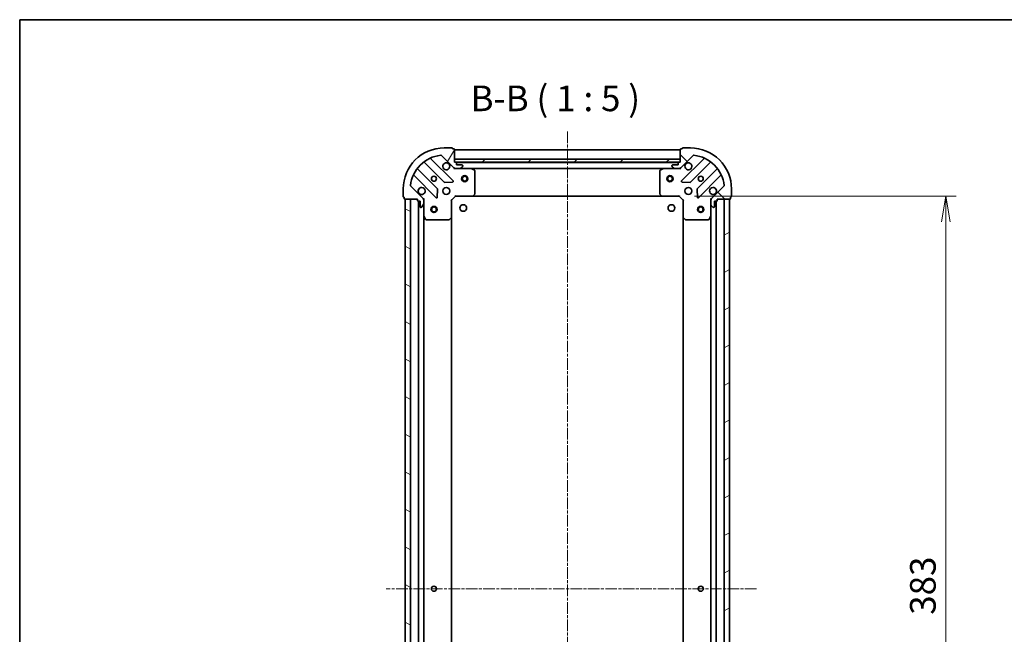
# Model space of a CAD drawing. Units: millimetres. Extents: x 0 to 7163, y 0 to 1405.
# Drawn here: x 987 to 1467, y 1105 to 1405 of the extents above; entities that cross this region are included whole.
import ezdxf

# ---------------------------------------------------------------- set-up
doc = ezdxf.new("R2010")
doc.units = ezdxf.units.MM
doc.linetypes.add('CHAIN', pattern=[0.35429999999999995, 0.2362, -0.0295, 0.0591, -0.0295])
for name, color, linetype, lineweight in [('Border (ISO)', 7, 'Continuous', 35), ('Dimension (ISO)', 7, 'Continuous', 18), ('Dimension (ISO) @ 1', 7, 'Continuous', 18), ('Symbol (ISO)', 7, 'Continuous', 18), ('Visible (ISO)', 7, 'Continuous', 35)]:
    doc.layers.add(name, color=color, linetype=linetype, lineweight=lineweight)
doc.layers.add('Centerline (ISO)', color=7, linetype='Continuous', lineweight=18, true_color=0x80ffff)
doc.layers.add('Hatch (ISO)', color=1, linetype='Continuous', lineweight=18, true_color=0xff0000)
doc.styles.add('Note Text (TK)', font='MS PGothic.ttf')
doc.dimstyles.new('Default - Method 1b (TK)', dxfattribs={"dimscale": 2.5, "dimtxt": 2.5, "dimasz": 2.5, "dimexe": 1, "dimexo": 1.5, "dimgap": 1, "dimtad": 1, "dimrnd": 1e-08, "dimdsep": 46, "dimtxsty": 'Note Text (TK)', "dimblk": 'OPEN', "dimcen": 0.09, "dimdle": 5, "dimclrd": 100, "dimclre": 100, "dimclrt": 7, "dimadec": 1, "dimazin": 1, "dimtfac": 1, "dimtmove": 0, "dimatfit": 3, "dimldrblk": 'OPEN', "dimfxl": 0, "dimtolj": 1, "dimlwd": -1, "dimlwe": -1, "dimarcsym": 0})

# ---------------------------------------------------------------- blocks, each defined once
blk = doc.blocks.new('図面枠 tk図枠')
at = {"layer": 'Border (ISO)'}
for q in [(405.5, 289), (14.50000000000001, 8.000000000000007)]:
    blk.add_line((14.49999999999999, 289), q, dxfattribs=at)
blk = doc.blocks.new('_Open')
at = {"color": 0, "linetype": 'ByBlock', "lineweight": -2}
for p, q in [((-1, 0.1666666666666667), (0, 0)), ((-1, -0.1666666666666667), (0, 0)), ((0, 0), (-1, 0))]:
    blk.add_line(p, q, dxfattribs=at)
blk = doc.blocks.new('*D56')
at = {"layer": 'Defpoints', "color": 0, "transparency": 16777216}
for p in [(1308.880496856534, 1318.943147503831), (1308.880496858648, 935.9431475038693), (1438.880496858648, 935.9431475038693)]:
    blk.add_point(p, dxfattribs=at)
at = {"layer": 'Dimension (ISO)', "color": 100, "transparency": 16777216}
for p, q in [((1316.380496856534, 1318.943147503831), (1443.880496858648, 1318.943147503831)), ((1438.880496858648, 1306.443147503831), (1438.880496858648, 948.4431475038693)), ((1316.380496858648, 935.9431475038693), (1443.880496858648, 935.9431475038693))]:
    blk.add_line(p, q, dxfattribs=at)
at = {"layer": 'Dimension (ISO)', "color": 100, "transparency": 16777216, "xscale": 12.5, "yscale": 12.5, "zscale": 12.5}
for p, rotation in [((1438.880496858648, 1318.943147503831), 90), ((1438.880496858648, 935.9431475038693), 270)]:
    blk.add_blockref('_Open', p, dxfattribs=dict(at, rotation=rotation))
at = {"layer": 'Dimension (ISO)', "color": 7, "transparency": 16777216, "insert": (1427.630496858648, 1114.730079322031), "char_height": 12.5, "attachment_point": 4, "rotation": 90, "style": 'Note Text (TK)'}
blk.add_mtext('\\A1;383', dxfattribs=at)

msp = doc.modelspace()

# ---------------------------------------------------------------- hatches: boundary and pattern name
at = {"layer": 'Hatch (ISO)'}
h = msp.add_hatch(dxfattribs=at)
h.set_pattern_fill('ANSI31', color=256, scale=127, angle=14.999977780745, style=0)
h.set_pattern_definition([(59.99997778074501, (914.9999999999998, -40.00000000000004), (-13.74815020692112, 7.937505331521659), [])])
edge = h.paths.add_edge_path()
edge.add_line((1181.380496856549, 1317.44314750267), (1181.380496856555, 1316.74314750267))
edge.add_ellipse((1181.680496856555, 1316.743147502673), major_axis=(2.729939302669733e-12, -0.299999999999998), ratio=1, start_angle=269.9999999999943, end_angle=359.9999999999977)
edge.add_line((1181.680496856558, 1316.443147502673), (1182.680496856558, 1316.443147502682))
edge.add_line((1182.680496856558, 1316.443147502682), (1182.680496856582, 1313.743147502682))
edge.add_ellipse((1182.980496856582, 1313.743147502685), major_axis=(2.727718856620483e-12, -0.299999999999998), ratio=1, start_angle=270.0000000000015, end_angle=359.9999999999998)
edge.add_line((1182.980496856585, 1313.443147502685), (1183.173390075398, 1313.443147502687))
edge.add_ellipse((1183.173390075394, 1313.943147502687), major_axis=(0.4999999999999983, 4.54989883778291e-12), ratio=1, start_angle=269.9999999999997, end_angle=315.0000000000047)
edge.add_line((1183.52694346599, 1313.589594112097), (1184.23405024717, 1314.29670089329))
edge.add_ellipse((1183.880496856574, 1314.65025428388), major_axis=(0.3535533905900557, 0.3535533905964914), ratio=1, start_angle=270.0000000000003, end_angle=314.9999999999956)
edge.add_line((1184.380496856574, 1314.650254283884), (1184.380496856553, 1317.028933940325))
edge.add_ellipse((1183.380496856552, 1317.028933940315), major_axis=(-9.09757722951655e-12, 0.9999999999999943), ratio=1, start_angle=269.9999999999998, end_angle=314.9999999999998)
edge.add_line((1184.087603637733, 1317.736040721508), (1178.109618858315, 1323.714025500817))
edge.add_ellipse((1178.463172248905, 1324.067578891414), major_axis=(-0.3535533905964907, 0.3535533905900536), ratio=1, start_angle=39.172893488876696, end_angle=90.00000000000381, ccw=False)
edge.add_ellipse((1194.380496856503, 1322.443147502789), major_axis=(1.675194869519602, 16.41474100158562), ratio=1, start_angle=11.654213022238423, end_angle=89.99999999999989, ccw=False)
edge.add_ellipse((1192.756065467588, 1338.360472110357), major_axis=(0.4974163939865183, 0.05076348090358635), ratio=1, start_angle=39.17289348887971, end_angle=89.99999999999858, ccw=False)
edge.add_line((1193.109618858178, 1338.714025500954), (1199.087603637596, 1332.736040721645))
edge.add_ellipse((1199.794710418776, 1333.443147502838), major_axis=(0.7071067811929842, -0.7071067811801117), ratio=1, start_angle=269.9999999999992, end_angle=315.0000000000001)
edge.add_line((1199.794710418785, 1332.443147502838), (1202.173390075226, 1332.443147502859))
edge.add_ellipse((1202.173390075221, 1332.94314750286), major_axis=(0.5000000000000004, 4.549898837782922e-12), ratio=1, start_angle=270.0000000000038, end_angle=315.0000000000047)
edge.add_line((1202.526943465818, 1332.58959411227), (1203.234050246998, 1333.296700893462))
edge.add_ellipse((1202.880496856401, 1333.650254284053), major_axis=(0.353553390590058, 0.3535533905964925), ratio=1, start_angle=269.9999999999989, end_angle=314.9999999999957)
edge.add_line((1203.380496856401, 1333.650254284057), (1203.3804968564, 1333.843147502871))
edge.add_ellipse((1203.080496856399, 1333.843147502868), major_axis=(-2.727718856620483e-12, 0.299999999999998), ratio=1, start_angle=270.0000000000015, end_angle=359.9999999999998)
edge.add_line((1203.080496856397, 1334.143147502868), (1200.380496856397, 1334.143147502843))
edge.add_line((1200.380496856397, 1334.143147502843), (1200.380496856387, 1335.143147502843))
edge.add_ellipse((1200.080496856388, 1335.143147502841), major_axis=(-2.727718856620505e-12, 0.3000000000000003), ratio=1, start_angle=270.0000000000015, end_angle=359.9999999999981)
edge.add_line((1200.080496856385, 1335.44314750284), (1199.380496856385, 1335.443147502834))
edge.add_line((1199.380496856385, 1335.443147502834), (1199.380496856328, 1341.643147502834))
edge.add_ellipse((1199.080496856328, 1341.643147502831), major_axis=(-2.732159748719014e-12, 0.3000000000000014), ratio=1, start_angle=270.0000000000007, end_angle=359.9999999999973)
edge.add_line((1199.080496856326, 1341.943147502831), (1198.380496856326, 1341.943147502825))
edge.add_line((1198.380496856326, 1341.943147502825), (1198.380496856324, 1342.143147502825))
edge.add_ellipse((1198.080496856324, 1342.143147502822), major_axis=(-2.732159748719014e-12, 0.3000000000000014), ratio=1, start_angle=269.9999999999939, end_angle=359.9999999999973)
edge.add_line((1198.080496856321, 1342.443147502822), (1194.380496856321, 1342.443147502789))
edge.add_ellipse((1194.380496856503, 1322.443147502789), major_axis=(-20.00000000000001, -1.820092761876123e-10), ratio=1, start_angle=269.9999999999999, end_angle=360)
edge.add_line((1174.380496856503, 1322.443147502607), (1174.380496856537, 1318.743147502606))
edge.add_ellipse((1174.680496856537, 1318.743147502609), major_axis=(2.729939302669733e-12, -0.299999999999998), ratio=1, start_angle=270.0000000000011, end_angle=359.9999999999977)
edge.add_line((1174.68049685654, 1318.443147502609), (1174.88049685654, 1318.443147502611))
edge.add_line((1174.88049685654, 1318.443147502611), (1174.880496856546, 1317.743147502611))
edge.add_ellipse((1175.180496856546, 1317.743147502614), major_axis=(2.727718856620483e-12, -0.299999999999998), ratio=1, start_angle=269.9999999999947, end_angle=359.9999999999998)
edge.add_line((1175.180496856549, 1317.443147502614), (1181.380496856549, 1317.44314750267))
h = msp.add_hatch(dxfattribs=at)
h.set_pattern_fill('ANSI31', color=256, scale=127, angle=90.00021045915, style=0)
h.set_pattern_definition([(135.00021045915, (914.9999999999998, -40.00000000000004), (-11.22527891835739, -11.22536138416404), [])])
edge = h.paths.add_edge_path()
edge.add_line((1309.380496856384, 1335.443147503835), (1308.680496856384, 1335.443147503828))
edge.add_ellipse((1308.680496856387, 1335.143147503828), major_axis=(-0.299999999999998, -2.729189902128111e-12), ratio=1, start_angle=270.000000000008, end_angle=360.0000000000013)
edge.add_line((1308.380496856387, 1335.143147503826), (1308.380496856396, 1334.143147503826))
edge.add_line((1308.380496856396, 1334.143147503826), (1305.680496856396, 1334.143147503801))
edge.add_ellipse((1305.680496856398, 1333.843147503801), major_axis=(-0.299999999999998, -2.726969456078859e-12), ratio=1, start_angle=269.9999999999813, end_angle=360.0000000000016)
edge.add_line((1305.380496856398, 1333.843147503798), (1305.3804968564, 1333.650254284985))
edge.add_ellipse((1305.8804968564, 1333.650254284989), major_axis=(4.548649836880207e-12, -0.4999999999999983), ratio=1, start_angle=269.9999999999998, end_angle=315.0000000000048)
edge.add_line((1305.52694346581, 1333.296700894393), (1306.234050247003, 1332.589594113213))
edge.add_ellipse((1306.587603637593, 1332.943147503809), major_axis=(0.3535533905964907, -0.3535533905900567), ratio=1, start_angle=269.9999999999932, end_angle=315.0000000000008)
edge.add_line((1306.587603637598, 1332.44314750381), (1308.966283294038, 1332.443147503831))
edge.add_ellipse((1308.966283294029, 1333.443147503831), major_axis=(0.9999999999999943, 9.095079227711143e-12), ratio=1, start_angle=270, end_angle=315.0000000000024)
edge.add_line((1309.673390075222, 1332.736040722651), (1315.651374854531, 1338.714025502068))
edge.add_ellipse((1316.004928245127, 1338.360472111478), major_axis=(0.3535533905900545, 0.3535533905964899), ratio=1, start_angle=39.17289348887982, end_angle=90.00000000000028, ccw=False)
edge.add_ellipse((1314.380496856502, 1322.44314750388), major_axis=(16.41474100158559, -1.67519486951964), ratio=1, start_angle=11.65421302223848, end_angle=89.99999999999977, ccw=False)
edge.add_ellipse((1330.297821464071, 1324.067578892795), major_axis=(0.05076348090358511, -0.4974163939865185), ratio=0.9999999999999999, start_angle=39.17289348887982, end_angle=89.99999999999648, ccw=False)
edge.add_line((1330.651374854667, 1323.714025502205), (1324.673390075358, 1317.736040722787))
edge.add_ellipse((1325.380496856551, 1317.028933941607), major_axis=(-0.7071067811801132, -0.7071067811929821), ratio=1, start_angle=269.9999999999993, end_angle=314.9999999999998)
edge.add_line((1324.380496856551, 1317.028933941598), (1324.380496856573, 1314.650254285158))
edge.add_ellipse((1324.880496856573, 1314.650254285162), major_axis=(4.548649836880219e-12, -0.5000000000000004), ratio=1, start_angle=269.9999999999998, end_angle=315.0000000000048)
edge.add_line((1324.526943465983, 1314.296700894566), (1325.234050247176, 1313.589594113386))
edge.add_ellipse((1325.587603637766, 1313.943147503982), major_axis=(0.3535533905964915, -0.3535533905900588), ratio=1, start_angle=269.9999999999948, end_angle=315.0000000000019)
edge.add_line((1325.587603637771, 1313.443147503982), (1325.780496856584, 1313.443147503984))
edge.add_ellipse((1325.780496856581, 1313.743147503984), major_axis=(0.299999999999998, 2.726969456078861e-12), ratio=1, start_angle=269.9999999999948, end_angle=360.0000000000016)
edge.add_line((1326.080496856581, 1313.743147503987), (1326.080496856557, 1316.443147503987))
edge.add_line((1326.080496856557, 1316.443147503987), (1327.080496856557, 1316.443147503996))
edge.add_ellipse((1327.080496856554, 1316.743147503996), major_axis=(0.3000000000000003, 2.726969456078881e-12), ratio=1, start_angle=269.9999999999948, end_angle=360.0000000000016)
edge.add_line((1327.380496856554, 1316.743147503998), (1327.380496856548, 1317.443147503998))
edge.add_line((1327.380496856548, 1317.443147503999), (1333.580496856548, 1317.443147504055))
edge.add_ellipse((1333.580496856545, 1317.743147504055), major_axis=(0.3000000000000014, 2.731410348177392e-12), ratio=1, start_angle=269.9999999999804, end_angle=360.0000000000008)
edge.add_line((1333.880496856545, 1317.743147504058), (1333.880496856539, 1318.443147504058))
edge.add_line((1333.880496856538, 1318.443147504058), (1334.080496856539, 1318.44314750406))
edge.add_ellipse((1334.080496856536, 1318.74314750406), major_axis=(0.3000000000000014, 2.731410348177392e-12), ratio=1, start_angle=270.0000000000076, end_angle=360.0000000000008)
edge.add_line((1334.380496856536, 1318.743147504062), (1334.380496856502, 1322.443147504062))
edge.add_ellipse((1314.380496856502, 1322.44314750388), major_axis=(-1.819593161515042e-10, 20.00000000000001), ratio=1, start_angle=270.0000000000001, end_angle=359.9999999999999)
edge.add_line((1314.38049685632, 1342.44314750388), (1310.68049685632, 1342.443147503847))
edge.add_ellipse((1310.680496856323, 1342.143147503847), major_axis=(-0.299999999999998, -2.729189902128111e-12), ratio=1, start_angle=270.000000000008, end_angle=360.0000000000013)
edge.add_line((1310.380496856323, 1342.143147503844), (1310.380496856325, 1341.943147503844))
edge.add_line((1310.380496856325, 1341.943147503844), (1309.680496856325, 1341.943147503838))
edge.add_ellipse((1309.680496856327, 1341.643147503838), major_axis=(-0.299999999999998, -2.726969456078861e-12), ratio=1, start_angle=270.000000000022, end_angle=360.0000000000016)
edge.add_line((1309.380496856327, 1341.643147503835), (1309.380496856384, 1335.443147503835))
h = msp.add_hatch(dxfattribs=at)
h.set_pattern_fill('ANSI31', color=256, scale=127, style=0)
h.set_pattern_definition([(45, (914.9999999999998, -40.00000000000004), (-11.22532015133644, 11.22532015133644), [])])
h.paths.add_polyline_path([(1309.380496856384, 1335.443147503835), (1309.380496856371, 1336.943147503835), (1199.380496856371, 1336.943147502834), (1199.380496856385, 1335.443147502834)])
h = msp.add_hatch(dxfattribs=at)
h.set_pattern_fill('ANSI31', color=256, scale=127, angle=105.00024553567, style=0)
h.set_pattern_definition([(150.00024553567, (914.9999999999998, -40.00000000000004), (-7.937441083510293, -13.74818730036084), [])])
h.paths.add_polyline_path([(1175.380496860006, 937.4431475026164), (1177.880496860006, 937.4431475026391), (1177.880496856548, 1317.443147502639), (1175.380496856548, 1317.443147502617)])
h = msp.add_hatch(dxfattribs=at)
h.set_pattern_fill('ANSI31', color=256, scale=127, angle=-14.999977780745, style=0)
h.set_pattern_definition([(30.000022219255, (914.9999999999998, -40.00000000000004), (-7.937505331521659, 13.74815020692112), [])])
h.paths.add_polyline_path([(1333.380496856566, 1317.443147504002), (1330.880496856566, 1317.443147503989), (1330.880496858639, 937.4431475039886), (1333.380496858639, 937.4431475040024)])

# ---------------------------------------------------------------- linework, layer by layer
at = {"layer": 'Centerline (ISO)', "linetype": 'CHAIN', "ltscale": 23.99096870422363}
for p, q in [((1254.380496856317, 1350.42993649356), (1254.380496859623, 896.2172696364856)), ((1346.576378243868, 1127.443147504124), (1166.172247318118, 1127.443147502811))]:
    msp.add_line(p, q, dxfattribs=at)
at = {"layer": 'Visible (ISO)'}
for p, q in [((1198.080496856321, 1342.443147502822), (1194.380496856321, 1342.443147502788)), ((1198.380496856326, 1341.943147502825), (1198.380496856324, 1342.143147502825)), ((1199.080496856326, 1341.943147502831), (1198.380496856326, 1341.943147502825)), ((1199.380496856385, 1335.443147502834), (1199.380496856328, 1341.643147502834)), ((1309.38049685633, 1341.443147503835), (1199.38049685633, 1341.443147502834)), ((1309.380496856327, 1341.643147503835), (1309.380496856384, 1335.443147503835)), ((1310.380496856325, 1341.943147503844), (1309.680496856325, 1341.943147503838)), ((1310.380496856323, 1342.143147503844), (1310.380496856325, 1341.943147503844)), ((1314.38049685632, 1342.44314750388), (1310.68049685632, 1342.443147503847)), ((1184.637973967645, 1335.435922923134), (1194.337409059111, 1325.736487831844)), ((1198.691320355444, 1326.332324003852), (1187.867979844921, 1337.155664514177)), ((1193.109618858178, 1338.714025500954), (1199.087603637596, 1332.736040721645)), ((1309.380496856371, 1336.943147503835), (1199.380496856371, 1336.943147502834)), ((1199.380496856371, 1336.943147502834), (1199.380496856384, 1335.443147502834)), ((1200.080496856385, 1335.44314750284), (1199.380496856385, 1335.443147502834)), ((1199.380496856384, 1335.443147502834), (1309.380496856384, 1335.443147503835)), ((1308.456890058635, 1335.343147503826), (1200.304103654136, 1335.343147502843)), ((1200.380496856397, 1334.143147502843), (1200.380496856388, 1335.143147502843)), ((1203.080496856397, 1334.143147502868), (1200.380496856397, 1334.143147502843)), ((1308.380496856396, 1334.143147503826), (1305.680496856396, 1334.143147503801)), ((1308.380496856387, 1335.143147503826), (1308.380496856396, 1334.143147503826)), ((1309.380496856384, 1335.443147503835), (1308.680496856384, 1335.443147503828)), ((1309.380496856384, 1335.443147503835), (1309.380496856371, 1336.943147503835)), ((1309.673390075222, 1332.736040722651), (1315.651374854531, 1338.714025502068)), ((1320.893013867817, 1337.155664515388), (1310.069673357491, 1326.332324004865)), ((1314.423584653834, 1325.736487832937), (1324.123019745123, 1335.435922924403)), ((1191.087156527446, 1322.486235300121), (1181.387721435981, 1332.18567039141)), ((1199.380496856412, 1332.443147502833), (1199.380496856411, 1332.532967781709)), ((1199.380496856412, 1332.443147502834), (1199.380496856418, 1332.092881756321)), ((1199.794591572566, 1332.443147502838), (1199.380496856412, 1332.443147502834)), ((1199.794710418785, 1332.443147502838), (1202.173390075226, 1332.443147502859)), ((1207.309676463162, 1332.443147502906), (1202.173390075226, 1332.443147502859)), ((1202.526943465818, 1332.589594112269), (1203.234050246998, 1333.296700893462)), ((1203.380496856401, 1333.650254284057), (1203.380496856399, 1333.84314750287)), ((1207.309676463162, 1332.443147502906), (1301.451317249661, 1332.443147503763)), ((1209.21466093507, 1331.526065463599), (1207.443840541812, 1332.411475660207)), ((1209.380496856525, 1320.061365579304), (1209.380496856423, 1331.2577373063)), ((1299.380496856422, 1331.257737307119), (1299.380496856524, 1320.061365580123)), ((1301.317153171011, 1332.411475661061), (1299.54633277777, 1331.52606546442)), ((1306.587603637598, 1332.443147503809), (1301.451317249661, 1332.443147503763)), ((1305.380496856398, 1333.843147503798), (1305.3804968564, 1333.650254284985)), ((1305.52694346581, 1333.296700894393), (1306.234050247003, 1332.589594113213)), ((1306.587603637598, 1332.443147503809), (1308.966283294038, 1332.443147503831)), ((1309.380496856411, 1332.443147503835), (1308.966402140258, 1332.443147503831)), ((1309.38049685641, 1332.53296778271), (1309.380496856411, 1332.443147503834)), ((1309.380496856412, 1332.092881757321), (1309.380496856411, 1332.443147503834)), ((1327.373272276847, 1332.185670392738), (1317.673837185558, 1322.486235301272)), ((1179.667979844995, 1328.955664514103), (1190.491320355518, 1318.132324003777)), ((1194.562626909677, 1325.648905399728), (1198.492274137302, 1325.820477503019)), ((1310.268719575642, 1325.820477504036), (1314.198366803269, 1325.648905400816)), ((1318.269673357565, 1318.13232400494), (1329.093013867891, 1328.955664515463)), ((1174.380496856503, 1322.443147502607), (1174.380496856537, 1318.743147502606)), ((1184.087603637733, 1317.736040721508), (1178.109618858315, 1323.714025500817)), ((1191.003166856347, 1318.331370221928), (1191.174738959567, 1322.261017449556)), ((1208.536452440267, 1319.038491108205), (1209.299849905521, 1319.856709184591)), ((1299.461143807531, 1319.856709185411), (1300.2245412728, 1319.038491109039)), ((1317.586254753441, 1322.261017450706), (1317.757826856733, 1318.331370223081)), ((1330.651374854667, 1323.714025502205), (1324.673390075358, 1317.736040722787)), ((1334.380496856536, 1318.743147504062), (1334.380496856502, 1322.443147504062)), ((1174.68049685654, 1318.443147502609), (1174.88049685654, 1318.443147502611)), ((1174.88049685654, 1318.443147502611), (1174.880496856546, 1317.743147502611)), ((1175.180496856549, 1317.443147502614), (1181.380496856549, 1317.44314750267)), ((1177.880496856549, 1317.443147502639), (1175.380496856549, 1317.443147502616)), ((1175.380496856549, 1317.443147502616), (1175.380496860006, 937.4431475026173)), ((1177.880496860006, 937.44314750264), (1177.880496856548, 1317.443147502639)), ((1181.380496856549, 1317.44314750267), (1181.380496856555, 1316.74314750267)), ((1181.680496856558, 1316.443147502673), (1182.680496856558, 1316.443147502682)), ((1181.880496856556, 1316.443147502674), (1181.880496859995, 938.4431475026771)), ((1182.680496856558, 1316.443147502682), (1182.680496856582, 1313.743147502682)), ((1184.290676577673, 1317.443147502697), (1184.380496856549, 1317.443147502697)), ((1184.730762603062, 1317.443147502698), (1184.380496856549, 1317.443147502697)), ((1184.380496856548, 1317.443147502697), (1184.380496856552, 1317.029052786544)), ((1184.380496856574, 1314.650254283884), (1184.380496856552, 1317.028933940324)), ((1197.880496856553, 1316.94314750282), (1197.580496856552, 1317.06741157153)), ((1197.880496856553, 1316.94314750282), (1199.880496856535, 1318.943147502839)), ((1197.88049685663, 1308.506544968082), (1197.880496856553, 1316.94314750282)), ((1199.75623278782, 1319.243147502837), (1199.880496856535, 1318.943147502839)), ((1199.880496856535, 1318.943147502839), (1208.317099391273, 1318.943147502915)), ((1208.317099391273, 1318.943147502916), (1300.443894321795, 1318.943147503754)), ((1300.443894321796, 1318.943147503754), (1308.880496856534, 1318.94314750383)), ((1308.880496856534, 1318.94314750383), (1309.004760925243, 1319.243147503831)), ((1308.880496856534, 1318.94314750383), (1310.880496856552, 1316.943147503848)), ((1311.180496856551, 1317.067411572563), (1310.880496856552, 1316.943147503848)), ((1310.880496856552, 1316.943147503848), (1310.880496856629, 1308.50654496911)), ((1324.380496856547, 1317.443147503971), (1324.030231110034, 1317.443147503966)), ((1324.380496856547, 1317.443147503971), (1324.470317135423, 1317.443147503972)), ((1324.380496856551, 1317.029052787818), (1324.380496856548, 1317.443147503971)), ((1324.380496856551, 1317.028933941598), (1324.380496856573, 1314.650254285158)), ((1326.080496856581, 1313.743147503987), (1326.080496856557, 1316.443147503987)), ((1326.080496856557, 1316.443147503987), (1327.080496856557, 1316.443147503996)), ((1326.880496858634, 938.4431475039671), (1326.880496856571, 1316.443147503994)), ((1327.380496856554, 1316.743147503998), (1327.380496856548, 1317.443147503998)), ((1327.380496856548, 1317.443147503998), (1333.580496856548, 1317.443147504055)), ((1333.380496856566, 1317.443147504002), (1330.880496856566, 1317.443147503989)), ((1330.880496856566, 1317.443147503989), (1330.880496858639, 937.4431475039888)), ((1333.380496858639, 937.4431475040025), (1333.380496856566, 1317.443147504002)), ((1333.880496856545, 1317.743147504058), (1333.880496856538, 1318.443147504058)), ((1333.880496856538, 1318.443147504058), (1334.080496856539, 1318.44314750406)), ((1182.980496856585, 1313.443147502685), (1183.173390075398, 1313.443147502687)), ((1183.52694346599, 1313.589594112097), (1184.23405024717, 1314.296700893289)), ((1184.380496856574, 1314.650254283884), (1184.380496856621, 1309.513967895948)), ((1324.38049685662, 1309.513967897221), (1324.380496856573, 1314.650254285158)), ((1324.526943465983, 1314.296700894566), (1325.234050247176, 1313.589594113386)), ((1325.587603637771, 1313.443147503982), (1325.780496856584, 1313.443147503984)), ((1184.380496859932, 945.3723271094499), (1184.380496856619, 1309.513967895947)), ((1184.412168699322, 1309.379803817298), (1185.297578895963, 1307.608983424056)), ((1185.565907053264, 1307.443147502708), (1196.762278780261, 1307.44314750281)), ((1196.966935174972, 1307.523794453817), (1197.785153251344, 1308.287191919086)), ((1197.880496859923, 946.3797500375613), (1197.880496856628, 1308.506544968081)), ((1310.880496856614, 1308.50654496911), (1310.88049685859, 946.3797500386182)), ((1310.975840461919, 1308.287191920116), (1311.794058538304, 1307.523794454862)), ((1311.998714933017, 1307.443147503859), (1323.195086660014, 1307.443147503961)), ((1323.463414817312, 1307.608983425313), (1324.348825013921, 1309.379803818571)), ((1324.380496856609, 1309.513967897221), (1324.380496858596, 945.3723271107036))]:
    msp.add_line(p, q, dxfattribs=at)
for centre, radius in [((1189.380496856458, 1327.443147502743), 1.229499999999996), ((1204.380496856457, 1327.44314750288), 1.5), ((1204.380496856457, 1327.44314750288), 1.193275000000001), ((1304.380496856457, 1327.443147503789), 1.5), ((1304.380496856457, 1327.443147503789), 1.193275000000001), ((1319.380496856457, 1327.443147503926), 1.229499999999997), ((1195.380496856512, 1321.443147502798), 1.699999999999995), ((1313.380496856511, 1321.443147503871), 1.699999999999996), ((1203.680496856411, 1313.143147503232), 1.620999999999964), ((1305.080496856408, 1313.143147503833), 1.620999999999964), ((1189.380496856595, 1312.443147502744), 1.5), ((1189.380496856595, 1312.443147502744), 1.193275000000001), ((1319.380496856593, 1312.443147503926), 1.5), ((1319.380496856593, 1312.443147503926), 1.193275000000001), ((1189.380496858275, 1127.443147502744), 1.229499999999995), ((1319.380496857602, 1127.443147503926), 1.2295)]:
    msp.add_circle(centre, radius, dxfattribs=at)
for centre, radius, start, end in [((1194.380496856503, 1322.443147502788), 19.99999999999994, 90.0000000005211, 180), ((1194.380496856503, 1322.443147502788), 16.49999999999995, 95.82710651164031, 174.1728934894022), ((1192.756065467588, 1338.360472110357), 0.4999999999999989, 45.00000000052686, 95.82710651164031), ((1198.080496856324, 1342.143147502822), 0.2999999999999992, 0, 90.00000000050808), ((1199.080496856328, 1341.643147502831), 0.2999999999999992, 0, 90.00000000050808), ((1309.680496856327, 1341.643147503838), 0.2999999999999992, 90.00000000051459, 180), ((1310.680496856323, 1342.143147503847), 0.2999999999999993, 90.00000000051459, 180), ((1314.380496856502, 1322.44314750388), 19.99999999999995, 0, 90.0000000005211), ((1316.004928245127, 1338.360472111478), 0.4999999999999988, 84.17289348940074, 135.0000000005255), ((1314.380496856502, 1322.44314750388), 16.49999999999996, 5.827106511640544, 84.17289348940078), ((1184.425841933291, 1335.223790888776), 0.3000000000000014, 45.00000000050498, 127.9144996880757), ((1188.080111879275, 1337.367796548536), 0.2999999999999998, 112.8868583970289, 225.0000000005338), ((1195.380496856403, 1333.443147502798), 1.699999999999996, 62.49982881982047, 27.5001711812231), ((1200.080496856388, 1335.143147502841), 0.2999999999999992, 0, 90.00000000050808), ((1203.080496856399, 1333.843147502868), 0.2999999999999992, 0, 90.00000000050808), ((1305.680496856398, 1333.843147503801), 0.2999999999999992, 90.00000000051459, 180), ((1308.680496856387, 1335.143147503828), 0.2999999999999992, 90.00000000051459, 180), ((1313.380496856402, 1333.443147503871), 1.699999999999996, 152.4998288198178, 117.5001711812217), ((1320.680881833459, 1337.367796549742), 0.3000000000000002, 315.000000000516, 67.1131416039895), ((1324.335151779481, 1335.223790890049), 0.2999999999999975, 52.08550031296397, 135.0000000005163), ((1181.599853470335, 1332.397802425768), 0.2999999999999974, 142.0855003129669, 225.000000000508), ((1199.794710418776, 1333.443147502838), 0.9999999999999976, 225.0000000005233, 270.0000000005211), ((1202.173390075221, 1332.943147502859), 0.4999999999999986, 270.0000000005211, 315.0000000005237), ((1202.880496856401, 1333.650254284052), 0.4999999999999988, 315.0000000005273, 0), ((1207.309676463165, 1332.143147502906), 0.2999999999999992, 63.43494882342987, 90.00000000051459), ((1209.080496856423, 1331.257737306297), 0.2999999999999996, 0, 63.43494882342987), ((1299.680496856422, 1331.257737307122), 0.2999999999999995, 116.565051177589, 180), ((1301.451317249664, 1332.143147503763), 0.2999999999999997, 90.00000000051459, 116.5650511775965), ((1305.8804968564, 1333.650254284989), 0.4999999999999987, 180, 225.0000000005332), ((1306.587603637593, 1332.943147503809), 0.4999999999999987, 225.0000000005132, 270.0000000005146), ((1308.966283294029, 1333.443147503831), 0.9999999999999974, 270.0000000005211, 315.0000000005164), ((1327.161140242489, 1332.397802427092), 0.3000000000000014, 315.000000000516, 37.9144996880644), ((1179.455847810641, 1328.743532479745), 0.3000000000000002, 45.00000000050498, 157.1131416040016), ((1194.549541093465, 1325.948619866202), 0.2999999999999993, 225.000000000505, 272.5000000005071), ((1198.47918832109, 1326.120191969494), 0.2999999999999973, 272.5000000005201, 45.00000000050801), ((1310.281805391849, 1326.120191970511), 0.2999999999999992, 135.0000000005163, 267.50000000051), ((1314.211452619476, 1325.948619867291), 0.3000000000000007, 267.5000000005165, 315.000000000516), ((1329.305145902249, 1328.743532481108), 0.2999999999999997, 22.88685839702757, 135.0000000005163), ((1178.463172248905, 1324.067578891414), 0.4999999999999988, 174.1728934893986, 225.0000000005132), ((1183.380496856512, 1321.443147502689), 1.699999999999997, 242.4998288198144, 207.500171181223), ((1190.875024493092, 1322.274103265763), 0.3000000000000005, 357.5000000005348, 45.0000000005414), ((1209.080496856525, 1320.061365579301), 0.2999999999999995, 316.9851427953443, 0), ((1299.680496856524, 1320.061365580125), 0.3000000000000019, 180, 223.014857205687), ((1317.885969219916, 1322.274103266918), 0.2999999999999993, 135.0000000005163, 182.5000000005177), ((1325.380496856511, 1321.44314750398), 1.699999999999996, 332.499828819818, 297.5001711812211), ((1330.297821464071, 1324.067578892795), 0.4999999999999988, 315.0000000005254, 5.827106511645435), ((1174.680496856537, 1318.743147502609), 0.2999999999999992, 180, 270.0000000005081), ((1175.180496856546, 1317.743147502614), 0.2999999999999991, 180, 270.0000000005081), ((1181.680496856555, 1316.743147502673), 0.2999999999999992, 180, 270.0000000005081), ((1183.380496856552, 1317.028933940315), 0.9999999999999971, 0, 45.00000000051492), ((1190.703452389872, 1318.344456038135), 0.2999999999999992, 225.000000000505, 357.5000000005348), ((1208.31709939127, 1319.243147502915), 0.2999999999999994, 270.0000000005146, 316.985142795307), ((1300.443894321793, 1319.243147503754), 0.2999999999999995, 223.0148572057244, 270.0000000005276), ((1318.057541323207, 1318.344456039294), 0.2999999999999974, 182.5000000005177, 315.000000000516), ((1325.380496856551, 1317.028933941607), 0.9999999999999974, 135.0000000005273, 180), ((1327.080496856554, 1316.743147503996), 0.2999999999999992, 270.0000000005276, 0), ((1333.580496856545, 1317.743147504055), 0.2999999999999992, 270.0000000005276, 0), ((1334.080496856536, 1318.74314750406), 0.2999999999999992, 270.0000000005276, 0), ((1182.980496856582, 1313.743147502685), 0.2999999999999992, 180, 270.0000000005081), ((1183.173390075394, 1313.943147502687), 0.4999999999999986, 270.0000000005211, 315.0000000005237), ((1183.880496856574, 1314.65025428388), 0.4999999999999988, 315.0000000005273, 0), ((1324.880496856573, 1314.650254285162), 0.4999999999999987, 180, 225.0000000005332), ((1325.587603637766, 1313.943147503982), 0.4999999999999988, 225.0000000005166, 270.0000000005211), ((1325.780496856581, 1313.743147503984), 0.2999999999999992, 270.0000000005276, 0), ((1184.680496856621, 1309.51396789595), 0.2999999999999996, 180, 206.5650511775941), ((1185.565907053262, 1307.743147502708), 0.2999999999999996, 206.5650511776002, 270.0000000005276), ((1196.762278780258, 1307.74314750281), 0.3000000000000018, 270.0000000005146, 313.0148572057069), ((1197.58049685663, 1308.506544968079), 0.2999999999999995, 313.0148572057069, 0), ((1311.180496856629, 1308.506544969113), 0.2999999999999996, 180, 226.9851427953081), ((1311.998714933015, 1307.743147503859), 0.2999999999999995, 226.9851427953438, 270.0000000005276), ((1323.195086660011, 1307.74314750396), 0.2999999999999997, 270.0000000005276, 333.4349488234596), ((1324.08049685662, 1309.513967897218), 0.2999999999999995, 333.4349488234596, 0)]:
    msp.add_arc(centre, radius, start, end, dxfattribs=at)
for points, knots in [([(1196.165474004043, 1334.951063573964), (1196.320218724891, 1334.870507983434), (1196.463732348892, 1334.764075066341), (1196.701424419926, 1334.526382995311), (1196.807857337022, 1334.382869371312), (1196.888412927555, 1334.228124650465)], [0.2789125936271496, 0.2789125936271496, 0.2789125936271496, 0.2789125936271496, 0.3293346962055642, 0.3293346962055642, 0.3797567987839789, 0.3797567987839789, 0.3797567987839789, 0.3797567987839789]), ([(1311.872580785235, 1334.228124651512), (1311.953136375766, 1334.382869372359), (1312.059569292859, 1334.52638299636), (1312.297261363889, 1334.764075067395), (1312.440774987888, 1334.87050798449), (1312.595519708734, 1334.951063575023)], [0.2789125936271502, 0.2789125936271502, 0.2789125936271502, 0.2789125936271502, 0.3293346962055629, 0.3293346962055629, 0.3797567987839755, 0.3797567987839755, 0.3797567987839755, 0.3797567987839755]), ([(1182.595519708872, 1319.935231431522), (1182.440774988024, 1320.015787022052), (1182.297261364023, 1320.122219939145), (1182.059569292988, 1320.359912010176), (1181.953136375893, 1320.503425634174), (1181.87258078536, 1320.658170355021)], [0.2789125936271502, 0.2789125936271502, 0.2789125936271502, 0.2789125936271502, 0.3293346962055629, 0.3293346962055629, 0.3797567987839755, 0.3797567987839755, 0.3797567987839755, 0.3797567987839755]), ([(1326.888412927678, 1320.65817035634), (1326.807857337147, 1320.503425635492), (1326.701424420055, 1320.359912011491), (1326.463732349024, 1320.122219940457), (1326.320218725025, 1320.015787023361), (1326.165474004179, 1319.935231432828)], [0.2789125936271496, 0.2789125936271496, 0.2789125936271496, 0.2789125936271496, 0.3293346962055642, 0.3293346962055642, 0.3797567987839789, 0.3797567987839789, 0.3797567987839789, 0.3797567987839789])]:
    msp.add_open_spline(points, degree=3, knots=knots, dxfattribs=at)

# ---------------------------------------------------------------- block references
at = {"xscale": 5, "yscale": 5, "zscale": 5}
msp.add_blockref('図面枠 tk図枠', (914.9999999999998, -40.00000000000004), dxfattribs=at)

# ---------------------------------------------------------------- texts
at = {"layer": 'Symbol (ISO)', "color": 7, "insert": (1207.219874539943, 1356.463029018351), "char_height": 12.5, "attachment_point": 7, "style": 'Note Text (TK)'}
msp.add_mtext('B-B ( 1 : 5 )', dxfattribs=at)

# ---------------------------------------------------------------- dimensions: what is measured, and where the dimension line sits
at = {"layer": 'Dimension (ISO) @ 1', "color": 100, "true_color": 0x00ff3f}
dim = msp.add_linear_dim(base=(1438.880496858648, 935.9431475038693), p1=(1308.880496856534, 1318.94314750383), p2=(1308.880496858647, 935.9431475038689), angle=90, dimstyle='Default - Method 1b (TK)', override={"dimscale": 1, "dimtxt": 12.5, "dimasz": 12.5, "dimexe": 5, "dimexo": 7.499999999999999, "dimgap": 5, "dimdec": 2, "dimcen": 0.45, "dimtol": 0, "dimlim": 0, "dimtp": 0, "dimtm": -0, "dimtdec": 2, "dimtix": 0, "dimtofl": 0, "dimtmove": 0, "dimatfit": 1}, dxfattribs=at)
dim.commit()
dim.dimension.update_dxf_attribs({"geometry": '*D56', "text_midpoint": (1438.880496858648, 1127.44314750385), "dimtype": 128})

doc.saveas('drawing.dxf')
